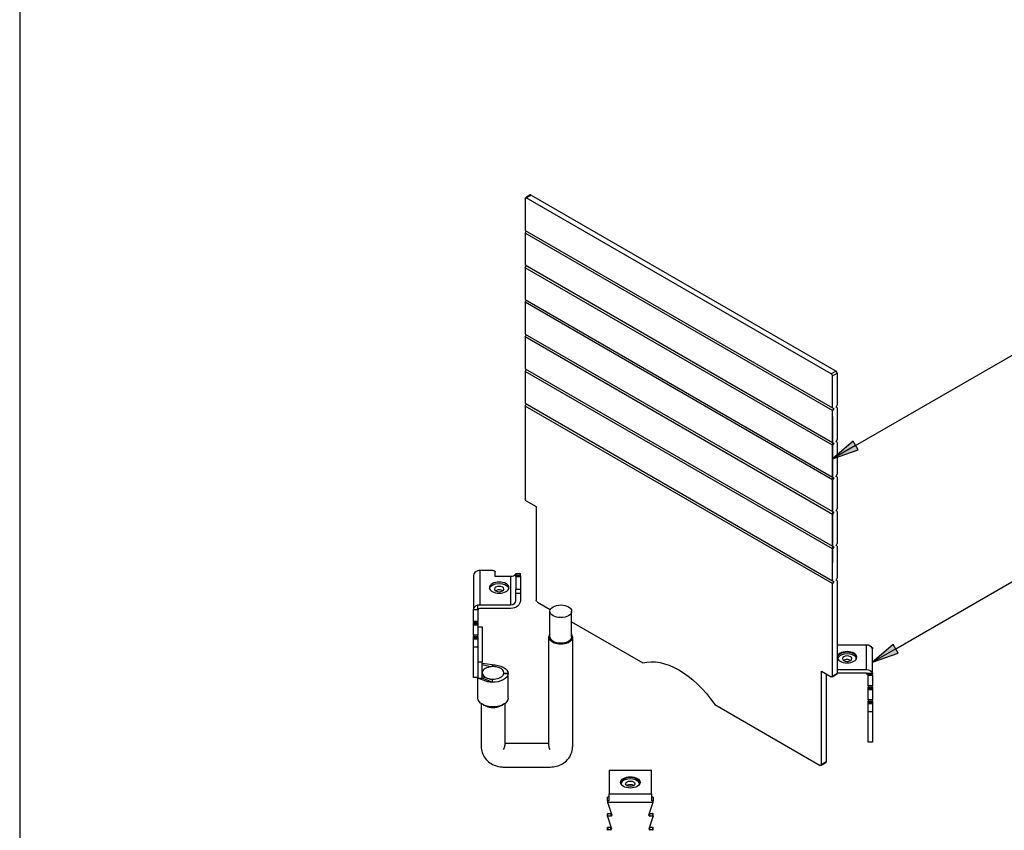
# Paper-space layout 'Sheet 1' of a CAD drawing. Units: inches. Extents: x 0.1 to 16.4, y 6 to 16.3.
# Drawn here: x 0.1 to 3, y 11.5 to 13.9 of the extents above; entities that cross this region are included whole.
import ezdxf

# ---------------------------------------------------------------- set-up
doc = ezdxf.new("R2010")
doc.units = ezdxf.units.IN
doc.header["$MEASUREMENT"] = 0
for name, color, linetype, lineweight in [('Border (ANSI)', 7, 'Continuous', 25), ('Symbol (ANSI)', 7, 'Continuous', 25), ('Visible (ANSI)', 7, 'Continuous', 50), ('Visible Narrow (ANSI)', 7, 'Continuous', 35)]:
    doc.layers.add(name, color=color, linetype=linetype, lineweight=lineweight)

psp = doc.layouts.new('Sheet 1')

# ---------------------------------------------------------------- linework, layer by layer
at = {"layer": 'Border (ANSI)'}
psp.add_line((0.0657, 16.3331), (0.0657, 5.9781), dxfattribs=at)
at = {"layer": 'Symbol (ANSI)', "lineweight": 25}
for p, q in [((2.532, 12.6118), (3.8526, 13.3742)), ((2.4639, 12.6975), (2.4639, 12.2672)), ((2.6506, 12.0119), (3.8517, 12.7054)), ((2.5247, 12.6246), (2.4639, 12.5725)), ((2.532, 12.6118), (2.4639, 12.5725)), ((2.5394, 12.5991), (2.5247, 12.6246)), ((2.4639, 12.5725), (2.5394, 12.5991)), ((2.6432, 12.0247), (2.5824, 11.9726)), ((2.6506, 12.0119), (2.5824, 11.9726)), ((2.5824, 11.9726), (2.658, 11.9991)), ((2.658, 11.9991), (2.6432, 12.0247))]:
    psp.add_line(p, q, dxfattribs=at)
at = {"layer": 'Symbol (ANSI)', "linetype": 'Continuous', "lineweight": 25}
for points in [[(2.5247, 12.6246), (2.5394, 12.5991), (2.4948, 12.5991)], [(2.4948, 12.5991), (2.5394, 12.5991), (2.4639, 12.5725)], [(2.6134, 11.9991), (2.658, 11.9991), (2.5824, 11.9726)], [(2.6432, 12.0247), (2.658, 11.9991), (2.6134, 11.9991)]]:
    psp.add_solid(points, dxfattribs=at)
at = {"layer": 'Visible (ANSI)', "linetype": 'Continuous', "lineweight": 25}
for p, q in [((1.557, 13.3406), (1.557, 13.2467)), ((1.5722, 13.3511), (1.558, 13.3429)), ((2.4603, 12.8231), (1.5605, 13.3426)), ((1.5747, 13.3508), (2.4745, 12.8313)), ((1.557, 13.2467), (2.4639, 12.7231)), ((1.557, 13.2385), (1.5605, 13.2447)), ((2.4639, 12.715), (1.557, 13.2385)), ((1.557, 13.2385), (1.557, 13.1446)), ((1.557, 13.1446), (2.4639, 12.6211)), ((1.557, 13.1365), (1.5605, 13.1426)), ((2.4639, 12.6129), (1.557, 13.1365)), ((1.557, 13.1365), (1.557, 13.0426)), ((1.557, 13.0426), (2.4639, 12.519)), ((1.557, 13.0344), (1.5605, 13.0405)), ((2.4639, 12.5108), (1.557, 13.0344)), ((1.557, 13.0344), (1.557, 12.9405)), ((1.557, 12.9405), (2.4639, 12.4169)), ((1.557, 12.9324), (1.5605, 12.9385)), ((2.4639, 12.4088), (1.557, 12.9324)), ((1.557, 12.9324), (1.557, 12.8385)), ((1.557, 12.8385), (2.4639, 12.3149)), ((1.557, 12.8303), (1.5605, 12.8364)), ((2.4639, 12.3067), (1.557, 12.8303)), ((1.557, 12.8303), (1.557, 12.7364)), ((2.4639, 12.7231), (2.4639, 12.817)), ((2.478, 12.8252), (2.478, 12.7313)), ((1.557, 12.7364), (2.4639, 12.2128)), ((1.557, 12.7282), (1.5605, 12.7344)), ((2.4639, 12.2047), (1.557, 12.7282)), ((1.557, 12.7282), (1.557, 12.4547)), ((2.4745, 12.7252), (2.478, 12.7313)), ((2.478, 12.7231), (2.4745, 12.7252)), ((2.4639, 12.7231), (2.4674, 12.7211)), ((2.4674, 12.7211), (2.4639, 12.715)), ((2.4639, 12.6211), (2.4639, 12.715)), ((2.478, 12.7231), (2.478, 12.6292)), ((2.4639, 12.6211), (2.4674, 12.619)), ((2.4674, 12.619), (2.4639, 12.6129)), ((2.4639, 12.519), (2.4639, 12.6129)), ((2.4745, 12.6231), (2.478, 12.6292)), ((2.478, 12.6211), (2.4745, 12.6231)), ((2.478, 12.6211), (2.478, 12.5272)), ((2.4745, 12.521), (2.478, 12.5272)), ((2.4639, 12.519), (2.4674, 12.517)), ((2.4674, 12.517), (2.4639, 12.5108)), ((2.4639, 12.4169), (2.4639, 12.5108)), ((2.478, 12.519), (2.4745, 12.521)), ((2.478, 12.519), (2.478, 12.4251)), ((1.5605, 12.4486), (1.5897, 12.4317)), ((1.5897, 12.4317), (1.5897, 12.1562)), ((2.4639, 12.4169), (2.4674, 12.4149)), ((2.4674, 12.4149), (2.4639, 12.4088)), ((2.4639, 12.3149), (2.4639, 12.4088)), ((2.4745, 12.419), (2.478, 12.4251)), ((2.478, 12.4169), (2.4745, 12.419)), ((2.478, 12.4169), (2.478, 12.323)), ((2.4745, 12.3169), (2.478, 12.323)), ((2.4639, 12.3149), (2.4674, 12.3128)), ((2.4674, 12.3128), (2.4639, 12.3067)), ((2.4639, 12.2128), (2.4639, 12.3067)), ((2.478, 12.3149), (2.4745, 12.3169)), ((2.478, 12.3149), (2.478, 12.221)), ((1.4179, 12.2425), (1.4179, 12.2425)), ((1.4614, 12.2431), (1.4229, 12.2431)), ((1.4689, 12.2251), (1.4689, 12.2388)), ((1.5298, 12.2344), (1.5429, 12.2344)), ((1.5299, 12.233), (1.5299, 12.2272)), ((1.5429, 12.2272), (1.5429, 12.233)), ((1.4049, 12.2284), (1.4049, 12.1274)), ((1.5149, 12.2251), (1.4689, 12.2251)), ((1.5429, 12.2272), (1.5299, 12.2272)), ((1.5299, 12.2259), (1.5299, 12.2272)), ((1.5299, 12.2259), (1.5299, 12.1869)), ((1.5429, 12.2272), (1.5429, 12.2259)), ((1.5429, 12.2259), (1.5429, 12.1869)), ((2.4639, 12.2128), (2.4674, 12.2108)), ((2.4674, 12.2108), (2.4639, 12.2047)), ((2.4639, 11.9311), (2.4639, 12.2047)), ((2.4745, 12.2149), (2.478, 12.221)), ((2.478, 12.2128), (2.4745, 12.2149)), ((2.478, 12.2128), (2.478, 11.9393)), ((1.5299, 12.1764), (1.5299, 12.1869)), ((1.5299, 12.1544), (1.5299, 12.1764)), ((1.5429, 12.1869), (1.5429, 12.1764)), ((1.5429, 12.1764), (1.5429, 12.1544)), ((1.5932, 12.15), (1.6314, 12.128)), ((1.4049, 12.1278), (1.4179, 12.1278)), ((1.4049, 12.0931), (1.4049, 12.1274)), ((1.4179, 12.1415), (1.4179, 12.1416)), ((1.4179, 12.1278), (1.4179, 12.1415)), ((1.4179, 12.1274), (1.4179, 12.1278)), ((1.4179, 12.1274), (1.4179, 12.0931)), ((1.4229, 12.1421), (1.5149, 12.1421)), ((1.5149, 12.1315), (1.4229, 12.1315)), ((1.6303, 12.0471), (1.6303, 12.123)), ((1.6943, 12.0471), (1.6943, 12.123)), ((1.4049, 12.0931), (1.4049, 12.0894)), ((1.4049, 12.0846), (1.4049, 12.0894)), ((1.4179, 12.0894), (1.4179, 12.0931)), ((1.4179, 12.0894), (1.4179, 12.0846)), ((1.6943, 12.0917), (1.9044, 11.9704)), ((1.4049, 12.0826), (1.4049, 12.0846)), ((1.4049, 12.0523), (1.4049, 12.0826)), ((1.4179, 12.0846), (1.4179, 12.0826)), ((1.4179, 12.0826), (1.4179, 12.0523)), ((1.4179, 12.0772), (1.4304, 12.0772)), ((1.4304, 12.0772), (1.4304, 11.9741)), ((1.4049, 12.0523), (1.4049, 12.0484)), ((1.4049, 12.0438), (1.4049, 12.0484)), ((1.4049, 12.0418), (1.4049, 12.0438)), ((1.4049, 12.0176), (1.4049, 12.0418)), ((1.4179, 12.0484), (1.4179, 12.0523)), ((1.4179, 12.0484), (1.4179, 12.0438)), ((1.4179, 12.0438), (1.4179, 12.0418)), ((1.4179, 12.0418), (1.4179, 12.0176)), ((1.6273, 11.727), (1.6273, 12.0471)), ((1.6973, 11.724), (1.6973, 12.0471)), ((1.4049, 12.0176), (1.4179, 12.0176)), ((1.4049, 11.9277), (1.4049, 12.0176)), ((1.4179, 12.0176), (1.4179, 11.9277)), ((2.5644, 12.0233), (2.478, 12.0233)), ((2.5803, 12.0156), (2.5817, 12.0156)), ((2.5817, 12.0156), (2.5817, 12.0127)), ((2.5824, 11.9337), (2.5824, 12.0115)), ((1.4304, 11.9253), (1.4304, 11.9741)), ((1.4598, 11.9647), (1.4304, 11.9692)), ((1.4537, 11.9589), (1.4304, 11.9646)), ((1.4598, 11.9647), (1.4598, 11.9595)), ((1.4943, 11.9411), (1.4943, 11.9389)), ((2.4312, 11.6704), (2.4312, 11.9459)), ((2.4312, 11.9459), (2.4603, 11.9291)), ((2.478, 11.9512), (2.5644, 11.9512)), ((2.5644, 11.9406), (2.478, 11.9406)), ((2.5644, 11.9406), (2.5644, 11.9377)), ((2.5644, 11.9406), (2.5817, 11.9406)), ((2.5817, 11.9406), (2.5817, 11.9377)), ((1.4179, 11.9277), (1.4049, 11.9277)), ((1.4179, 11.9277), (1.4179, 11.9253)), ((1.4437, 11.9158), (1.4179, 11.9253)), ((1.4179, 11.9253), (1.4304, 11.9253)), ((1.4179, 11.8666), (1.4179, 11.9253)), ((1.4576, 11.9214), (1.4304, 11.9299)), ((1.4598, 11.9135), (1.4304, 11.9253)), ((1.4598, 11.9207), (1.4598, 11.9135)), ((1.5067, 11.9392), (1.4943, 11.9392)), ((1.4943, 11.9389), (1.5067, 11.9389)), ((1.5067, 11.9389), (1.5067, 11.9392)), ((1.5067, 11.8665), (1.5067, 11.9389)), ((2.4453, 11.9378), (2.4453, 11.6785)), ((2.477, 11.937), (2.4628, 11.9288)), ((2.5817, 11.9377), (2.5644, 11.9377)), ((2.5694, 11.934), (2.5824, 11.934)), ((2.5694, 11.9027), (2.5694, 11.9337)), ((2.5824, 11.9337), (2.5824, 11.9027)), ((2.5694, 11.9027), (2.5694, 11.8987)), ((2.5694, 11.8937), (2.5694, 11.8987)), ((2.5694, 11.8917), (2.5694, 11.8937)), ((2.5694, 11.8614), (2.5694, 11.8917)), ((2.5824, 11.8987), (2.5824, 11.9027)), ((2.5824, 11.8987), (2.5824, 11.8937)), ((2.5824, 11.8937), (2.5824, 11.8917)), ((2.5824, 11.8917), (2.5824, 11.8614)), ((2.5694, 11.8614), (2.5694, 11.8574)), ((2.5694, 11.8529), (2.5694, 11.8574)), ((2.5824, 11.8574), (2.5824, 11.8614)), ((2.5824, 11.8574), (2.5824, 11.8529)), ((1.4273, 11.8509), (1.4273, 11.724)), ((1.4344, 11.8465), (1.4309, 11.8485)), ((1.4901, 11.8465), (1.4937, 11.8485)), ((1.4973, 11.8509), (1.4973, 11.727)), ((2.1165, 11.8479), (2.4276, 11.6683)), ((2.5694, 11.8509), (2.5694, 11.8529)), ((2.5694, 11.8266), (2.5694, 11.8509)), ((2.5824, 11.8266), (2.5694, 11.8266)), ((2.5694, 11.7368), (2.5694, 11.8266)), ((2.5824, 11.8529), (2.5824, 11.8509)), ((2.5824, 11.8509), (2.5824, 11.8266)), ((2.5824, 11.8266), (2.5824, 11.7368)), ((2.5824, 11.7368), (2.5694, 11.7368)), ((1.4973, 11.7335), (1.6273, 11.7335)), ((1.4935, 11.6635), (1.631, 11.6635)), ((1.8049, 11.6541), (1.8049, 11.5848)), ((1.8049, 11.6541), (1.9299, 11.6541)), ((1.9299, 11.5848), (1.9299, 11.6541)), ((2.4443, 11.6762), (2.4301, 11.6681)), ((1.7999, 11.5642), (1.7999, 11.5742)), ((1.8049, 11.5742), (1.7999, 11.5742)), ((1.8049, 11.5642), (1.7999, 11.5642)), ((1.7999, 11.5642), (1.7999, 11.5602)), ((1.8049, 11.5642), (1.8049, 11.5848)), ((1.9299, 11.5848), (1.9299, 11.5642)), ((1.9349, 11.5742), (1.9299, 11.5742)), ((1.9349, 11.5642), (1.9299, 11.5642)), ((1.9349, 11.5742), (1.9349, 11.5642)), ((1.9349, 11.5602), (1.9349, 11.5642)), ((1.8, 11.5598), (1.8126, 11.5215)), ((1.9222, 11.5215), (1.9348, 11.5598)), ((1.8003, 11.5179), (1.8003, 11.5254)), ((1.8003, 11.5177), (1.8119, 11.4807)), ((1.8015, 11.5264), (1.8102, 11.5264)), ((1.8102, 11.5189), (1.8015, 11.5189)), ((1.923, 11.4807), (1.9345, 11.5177)), ((1.9246, 11.5264), (1.9333, 11.5264)), ((1.9333, 11.5189), (1.9246, 11.5189)), ((1.9346, 11.5179), (1.9346, 11.5254)), ((1.8004, 11.4771), (1.8004, 11.4846)), ((1.8016, 11.4856), (1.8094, 11.4856)), ((1.8094, 11.4781), (1.8016, 11.4781)), ((1.9254, 11.4856), (1.9332, 11.4856)), ((1.9332, 11.4781), (1.9254, 11.4781)), ((1.9344, 11.4771), (1.9344, 11.4846))]:
    psp.add_line(p, q, dxfattribs=at)
at = {"layer": 'Visible (ANSI)', "linetype": 'Continuous', "lineweight": 25, "extrusion": (0, 0, -1)}
for centre, major_axis, ratio, start_param, end_param in [((1.5605, 13.3386), (-0.0025, 0.00433), 0.57735, 5.497787, 7.068583), ((2.4603, 12.8191), (0.0025, -0.00433), 0.57735, 3.926991, 5.497787), ((1.5605, 12.4527), (-0.0025, 0.00433), 0.57735, 3.926991, 5.497787), ((1.4614, 12.2388), (0.0075, 0), 0.57735, 4.712389, 6.283185), ((1.5149, 12.2374), (-0.015, 0), 0.816497, 3.665191, 4.712389), ((1.4804, 12.1885), (-0.0288, 0), 0.57735, 0.123287, 3.018305), ((1.5149, 12.1544), (0.028, 0), 0.816497, 0, 1.570796), ((1.5932, 12.1541), (-0.0025, 0.00433), 0.57735, 3.926991, 5.497787), ((1.4229, 12.1274), (-0.018, 0), 0.816497, 0.027781, 1.289316), ((1.4229, 12.1274), (0.018, 0), 0.727893, 3.141593, 3.169374), ((1.4229, 12.1274), (0.018, 0), 0.816497, 4.430909, 4.712389), ((1.6623, 12.0471), (0.032, 0), 0.57735, 0, 3.141593), ((2.5644, 12.0115), (0.018, 0), 0.816497, 6.001705, 6.255404), ((2.0104, 11.7459), (-0.125, 0.2165), 0.57735, 0.141897, 1.428899), ((1.4623, 11.9391), (0.0444, 0), 0.57735, 4.656021, 6.277551), ((2.5644, 11.9365), (0.018, 0), 0.816497, 4.712389, 6.001705), ((1.4623, 11.9391), (-0.0444, 0), 0.57735, 5.143408, 5.414273), ((1.4623, 11.9391), (-0.0444, 0), 0.57735, 4.907248, 5.143408), ((1.4623, 11.9391), (-0.0444, 0), 0.57735, 4.768757, 4.907248), ((1.4623, 11.9391), (0.0444, 0), 0.57735, 0.005634, 1.627164), ((2.4603, 11.9332), (0.0025, -0.00433), 0.57735, 5.497787, 7.068583), ((2.5644, 11.9337), (0.018, 0), 0.661796, 6.255404, 6.283185), ((1.4623, 11.8666), (0.0444, 0), 0.57735, 0.005634, 3.141593), ((1.6623, 11.6985), (0.0334, -0.0334), 0.317837, 2.366707, 2.833853), ((2.4276, 11.6724), (0.0025, -0.00433), 0.57735, 5.497787, 7.068583), ((1.8674, 11.618), (0.0288, 0), 0.57735, 4.712389, 10.995574), ((1.8674, 11.614), (0.0138, 0), 0.57735, 4.712389, 10.995574), ((1.8015, 11.5179), (-0.00125, 0), 0.816497, 6.033506, 7.853982), ((1.8102, 11.5285), (-0.0025, 0), 0.816497, 4.402237, 4.712389), ((1.9246, 11.5285), (-0.0025, 0), 0.816497, 4.712389, 5.022541), ((1.9333, 11.5179), (0.00125, 0), 0.816497, 4.712389, 6.532864), ((1.8016, 11.4771), (-0.00125, 0), 0.816497, 5.974617, 7.853982), ((1.8094, 11.4877), (-0.0025, 0), 0.816497, 4.371132, 4.712389), ((1.9254, 11.4877), (-0.0025, 0), 0.816497, 4.712389, 5.053646), ((1.9332, 11.4771), (0.00125, 0), 0.816497, 4.712389, 6.591754)]:
    psp.add_ellipse(centre, major_axis=major_axis, ratio=ratio, start_param=start_param, end_param=end_param, dxfattribs=at)
at = {"layer": 'Visible (ANSI)', "linetype": 'Continuous', "lineweight": 25}
for centre, major_axis, ratio, start_param, end_param in [((1.5747, 13.3467), (-0.0025, 0.00433), 0.57735, 5.497787, 6.283185), ((2.4745, 12.8272), (-0.0025, 0.00433), 0.57735, 3.926991, 5.497787), ((1.4229, 12.2284), (-0.018, 0), 0.816497, 4.993869, 6.255404), ((1.4229, 12.2284), (-0.018, 0), 0.816497, 4.712389, 4.993869), ((1.4229, 12.2284), (-0.018, 0), 0.9051, 6.255404, 6.283185), ((1.4804, 12.1779), (-0.0138, 0), 0.57735, 3.873833, 5.550945), ((1.5149, 12.1544), (0.015, 0), 0.816497, 4.712389, 6.283185), ((1.4229, 12.1274), (-0.005, 0), 0.816497, 4.712389, 6.283185), ((1.6623, 12.0471), (-0.035, 0), 0.57735, 5.86613, 9.841833), ((2.5644, 12.0086), (0.018, 0), 0.816497, 0.28148, 1.570796), ((2.5644, 12.0115), (-0.018, 0), 0.971197, 3.141593, 3.169374), ((2.5069, 11.9726), (-0.0138, 0), 0.57735, 3.873833, 5.550945), ((1.4623, 11.9411), (0.032, 0), 0.57735, 4.010863, 9.126438), ((2.4745, 11.9413), (0.0025, -0.00433), 0.57735, 0, 0.785398), ((2.5644, 11.9336), (0.005, 0), 0.816497, 0.100167, 1.570796), ((2.5644, 11.9337), (-0.005, 0), 0.661796, 3.141593, 3.24176), ((2.5644, 11.9336), (0.018, 0), 0.816497, 0.027781, 0.28148), ((1.4623, 11.8625), (0.0394, 0), 0.57735, 3.926991, 5.497787), ((1.4623, 11.8594), (0.035, 0), 0.57735, 4.030861, 5.393917), ((1.4623, 11.6985), (-0.0334, -0.0334), 0.317837, 2.366707, 2.833853), ((2.4418, 11.6806), (0.0025, -0.00433), 0.57735, 0, 0.785398), ((1.8674, 11.6033), (-0.0137, 0), 0.57735, 3.873833, 5.550945), ((1.8, 11.5701), (0.004, -0.018), 0.147477, 5.267081, 5.294862), ((1.9348, 11.5701), (0.004, 0.018), 0.147477, 4.129916, 4.157697), ((1.8015, 11.5254), (-0.00125, 0), 0.816497, 4.712389, 6.283185), ((1.8102, 11.521), (0.0025, 0), 0.816497, 4.712389, 6.544985), ((1.9246, 11.521), (-0.0025, 0), 0.816497, 6.021386, 7.853982), ((1.9333, 11.5254), (0.00125, 0), 0.816497, 0, 1.570796), ((1.8016, 11.4846), (-0.00125, 0), 0.816497, 4.712389, 6.283185), ((1.8094, 11.4801), (0.0025, 0), 0.816497, 4.712389, 6.532864), ((1.9254, 11.4801), (-0.0025, 0), 0.816497, 6.033506, 7.853982), ((1.9332, 11.4846), (0.00125, 0), 0.816497, 0, 1.570796)]:
    psp.add_ellipse(centre, major_axis=major_axis, ratio=ratio, start_param=start_param, end_param=end_param, dxfattribs=at)
at = {"layer": 'Visible (ANSI)', "linetype": 'Continuous', "lineweight": 25, "extrusion": (0, 0, -1)}
for centre, major_axis in [((1.4804, 12.1926), (0.0288, 0)), ((1.4804, 12.1885), (0.0138, 0)), ((2.5069, 11.9873), (-0.0288, 0)), ((2.5069, 11.9832), (-0.0138, 0))]:
    psp.add_ellipse(centre, major_axis=major_axis, ratio=0.57735, dxfattribs=at)
at = {"layer": 'Visible (ANSI)', "linetype": 'Continuous', "lineweight": 25}
psp.add_ellipse((1.6623, 12.123), major_axis=(-0.032, 0), ratio=0.57735, dxfattribs=at)
for points, knots in [([(1.5279, 12.2313), (1.5284, 12.232), (1.5288, 12.2327), (1.5295, 12.2338), (1.5296, 12.2341), (1.5298, 12.2345), (1.5299, 12.2345), (1.5299, 12.234), (1.5299, 12.2336), (1.5299, 12.233)], [0.1704891, 0.1704891, 0.1704891, 0.1704891, 0.2009264, 0.2009264, 0.2313638, 0.2313638, 0.260116, 0.260116, 0.2888683, 0.2888683, 0.2888683, 0.2888683]), ([(1.5429, 12.233), (1.5429, 12.2336), (1.5429, 12.234), (1.5429, 12.2344), (1.5429, 12.2344), (1.5429, 12.2344)], [0.47155568, 0.47155568, 0.47155568, 0.47155568, 0.50027303, 0.50027303, 0.5163402, 0.5163402, 0.5163402, 0.5163402]), ([(1.4304, 11.9473), (1.4304, 11.9465), (1.4304, 11.9457), (1.4305, 11.9425), (1.4308, 11.9401), (1.4324, 11.9357), (1.4337, 11.9336), (1.4371, 11.9299), (1.4393, 11.9283), (1.4435, 11.926), (1.4454, 11.9252), (1.4474, 11.9246)], [0, 0, 0, 0, 0.0285053, 0.0285053, 0.126035, 0.126035, 0.2210501, 0.2210501, 0.319015, 0.319015, 0.3868493, 0.3868493, 0.3868493, 0.3868493]), ([(1.4273, 11.724), (1.4273, 11.7178), (1.4283, 11.7117), (1.4323, 11.7), (1.4353, 11.6945), (1.4428, 11.6844), (1.4475, 11.6799), (1.458, 11.6725), (1.4638, 11.6696), (1.4757, 11.6654), (1.4819, 11.6641), (1.49, 11.6635), (1.4918, 11.6635), (1.4935, 11.6635)], [3.141593, 3.141593, 3.141593, 3.141593, 3.411813, 3.411813, 3.691086, 3.691086, 3.994711, 3.994711, 4.30887, 4.30887, 4.623029, 4.623029, 4.712389, 4.712389, 4.712389, 4.712389]), ([(1.631, 11.6635), (1.6373, 11.6635), (1.6436, 11.6643), (1.6558, 11.6675), (1.6617, 11.6699), (1.6728, 11.6765), (1.678, 11.6807), (1.6869, 11.6907), (1.6906, 11.6965), (1.6956, 11.7089), (1.697, 11.7152), (1.6973, 11.7224), (1.6973, 11.7232), (1.6973, 11.724)], [4.712389, 4.712389, 4.712389, 4.712389, 5.026548, 5.026548, 5.340708, 5.340708, 5.654867, 5.654867, 5.966725, 5.966725, 6.249199, 6.249199, 6.283185, 6.283185, 6.283185, 6.283185])]:
    psp.add_open_spline(points, degree=3, knots=knots, dxfattribs=at)
at = {"layer": 'Visible Narrow (ANSI)', "linetype": 'Continuous', "lineweight": 25}
for p, q in [((1.5605, 13.3426), (1.5747, 13.3508)), ((2.4745, 12.8313), (2.4603, 12.8231)), ((2.4639, 12.817), (2.478, 12.8252)), ((1.4229, 12.2431), (1.4229, 12.1421)), ((1.5299, 12.233), (1.5429, 12.233)), ((1.5149, 12.1421), (1.5149, 12.2251)), ((1.5299, 12.2259), (1.5429, 12.2259)), ((1.5429, 12.1869), (1.5299, 12.1869)), ((1.5299, 12.1764), (1.5429, 12.1764)), ((1.4179, 12.0931), (1.4049, 12.0931)), ((1.4049, 12.0894), (1.4179, 12.0894)), ((1.4179, 12.0846), (1.4049, 12.0846)), ((1.4049, 12.0826), (1.4179, 12.0826)), ((1.4179, 12.0523), (1.4049, 12.0523)), ((1.4049, 12.0484), (1.4179, 12.0484)), ((1.4179, 12.0438), (1.4049, 12.0438)), ((1.4049, 12.0418), (1.4179, 12.0418)), ((2.5644, 11.9512), (2.5644, 12.0233)), ((1.4179, 11.9741), (1.4304, 11.9741)), ((2.478, 11.9393), (2.4639, 11.9311)), ((2.5824, 11.9027), (2.5694, 11.9027)), ((2.5694, 11.8987), (2.5824, 11.8987)), ((2.5824, 11.8937), (2.5694, 11.8937)), ((2.5694, 11.8917), (2.5824, 11.8917)), ((2.5824, 11.8614), (2.5694, 11.8614)), ((2.5694, 11.8574), (2.5824, 11.8574)), ((2.5824, 11.8529), (2.5694, 11.8529)), ((2.5694, 11.8509), (2.5824, 11.8509)), ((2.4453, 11.6785), (2.4312, 11.6704)), ((1.8049, 11.5848), (1.9299, 11.5848)), ((1.8, 11.5598), (1.9348, 11.5598)), ((1.8015, 11.5189), (1.8015, 11.5264)), ((1.8102, 11.5264), (1.8102, 11.5189)), ((1.9246, 11.5189), (1.9246, 11.5264)), ((1.9333, 11.5264), (1.9333, 11.5189)), ((1.8016, 11.4781), (1.8016, 11.4856)), ((1.8094, 11.4856), (1.8094, 11.4781)), ((1.9254, 11.4781), (1.9254, 11.4856)), ((1.9332, 11.4856), (1.9332, 11.4781))]:
    psp.add_line(p, q, dxfattribs=at)
for centre, major_axis in [((2.5069, 11.9852), (0.0288, 0)), ((1.8674, 11.616), (0.0287, 0))]:
    psp.add_ellipse(centre, major_axis=major_axis, ratio=0.57735, start_param=0.061526, end_param=3.080066, dxfattribs=at)
at = {"layer": 'Visible Narrow (ANSI)', "linetype": 'Continuous', "lineweight": 25, "extrusion": (0, 0, -1)}
for centre, major_axis in [((2.5069, 11.9832), (-0.0263, 0)), ((1.8674, 11.614), (-0.0262, 0))]:
    psp.add_ellipse(centre, major_axis=major_axis, ratio=0.57735, start_param=6.045244, end_param=9.662719, dxfattribs=at)

doc.saveas('drawing.dxf')
